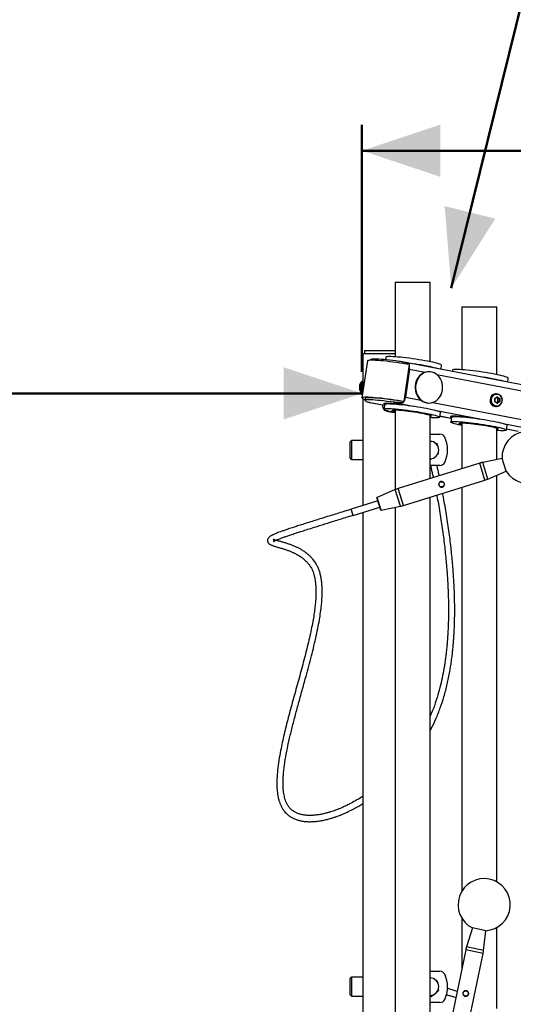
# Model space of a CAD drawing. Units: millimetres. Extents: x 0 to 42.1, y 0 to 29.8.
# Drawn here: x 11.1 to 13, y 20.1 to 23.9 of the extents above; entities that cross this region are included whole.
import ezdxf

# ---------------------------------------------------------------- set-up
doc = ezdxf.new("R2010")
doc.units = ezdxf.units.MM
doc.layers.add('LE_NORM', color=179, linetype='Continuous', lineweight=50)
doc.styles.add('SLDTEXTSTYLE0', font='TXT', dxfattribs={"width": 0.605})
doc.dimstyles.new('SLDDIMSTYLE2', dxfattribs={"dimtxt": 0.35, "dimasz": 0.3, "dimexe": 0, "dimexo": 0.0625, "dimgap": 0.0875, "dimtad": 1, "dimdec": 0, "dimlfac": 25, "dimrnd": 1e-09, "dimzin": 12, "dimdsep": 46, "dimtxsty": 'SLDTEXTSTYLE0', "dimsah": 1, "dimcen": 0.09, "dimadec": 0, "dimazin": 3, "dimtfac": 1, "dimtdec": 1, "dimtofl": 0, "dimtmove": 0, "dimatfit": 3, "dimfxl": 0, "dimfrac": 2, "dimtolj": 1, "dimtzin": 12, "dimarcsym": 0})

# ---------------------------------------------------------------- blocks, each defined once
blk = doc.blocks.new('_D_4')
at = {"layer": 'LE_NORM'}
for p, q in [((12.4063, 22.5712), (12.4063, 23.5202)), ((15.871, 22.0592), (15.871, 23.5202)), ((12.4063, 23.4202), (15.871, 23.4202))]:
    blk.add_line(p, q, dxfattribs=at)
for points in [[(12.4063, 23.4202), (12.7063, 23.3202), (12.7063, 23.5202)], [(15.871, 23.4202), (15.571, 23.5202), (15.571, 23.3202)]]:
    blk.add_solid(points, dxfattribs=at)
at = {"layer": 'LE_NORM', "insert": (13.9194, 23.8713), "char_height": 0.35, "attachment_point": 1, "style": 'SLDTEXTSTYLE0'}
blk.add_mtext('87', dxfattribs=at)
blk = doc.blocks.new('_D_5')
at = {"layer": 'LE_NORM'}
for p, q in [((21.871, 20.4232), (21.871, 12.5093)), ((6.4063, 19.9112), (6.4063, 12.5093)), ((6.4063, 12.6093), (21.871, 12.6093))]:
    blk.add_line(p, q, dxfattribs=at)
for points in [[(6.4063, 12.6093), (6.7063, 12.5093), (6.7063, 12.7093)], [(21.871, 12.6093), (21.571, 12.7093), (21.571, 12.5093)]]:
    blk.add_solid(points, dxfattribs=at)
at = {"layer": 'LE_NORM', "insert": (13.8098, 13.0605), "char_height": 0.35, "attachment_point": 1, "style": 'SLDTEXTSTYLE0'}
blk.add_mtext('387', dxfattribs=at)
blk = doc.blocks.new('_D_6')
at = {"layer": 'LE_NORM'}
for p, q in [((6.4063, 22.5712), (6.4063, 22.5888)), ((12.4063, 22.5712), (12.4063, 22.5888)), ((12.4063, 22.4888), (6.4063, 22.4888))]:
    blk.add_line(p, q, dxfattribs=at)
for points in [[(6.4063, 22.4888), (6.7063, 22.3888), (6.7063, 22.5888)], [(12.4063, 22.4888), (12.1063, 22.5888), (12.1063, 22.3888)]]:
    blk.add_solid(points, dxfattribs=at)
at = {"layer": 'LE_NORM', "insert": (9.0774, 22.94), "char_height": 0.35, "attachment_point": 1, "style": 'SLDTEXTSTYLE0'}
blk.add_mtext('150', dxfattribs=at)
blk = doc.blocks.new('_D_7')
at = {"layer": 'LE_NORM'}
blk.add_line((12.7488, 22.8923), (14.1862, 28.7176), dxfattribs=at)
for points in [[(14.1862, 28.7176), (14.0173, 28.4503), (14.2114, 28.4023)], [(12.7488, 22.8923), (12.9178, 23.1596), (12.7236, 23.2075)]]:
    blk.add_solid(points, dxfattribs=at)
at = {"layer": 'LE_NORM', "insert": (12.9507, 25.5937), "char_height": 0.35, "attachment_point": 1, "rotation": 76.139, "style": 'SLDTEXTSTYLE0'}
blk.add_mtext('150', dxfattribs=at)
blk = doc.blocks.new('_D_10')
at = {"layer": 'LE_NORM'}
for p, q in [((12.4332, 28.9152), (4.6985, 28.9152)), ((4.7985, 13.5672), (4.7985, 28.9152)), ((12.4332, 13.5672), (4.6985, 13.5672))]:
    blk.add_line(p, q, dxfattribs=at)
for points in [[(4.7985, 28.9152), (4.6985, 28.6152), (4.8985, 28.6152)], [(4.7985, 13.5672), (4.8985, 13.8672), (4.6985, 13.8672)]]:
    blk.add_solid(points, dxfattribs=at)
at = {"layer": 'LE_NORM', "insert": (4.3473, 20.9123), "char_height": 0.35, "attachment_point": 1, "rotation": 90, "style": 'SLDTEXTSTYLE0'}
blk.add_mtext('384', dxfattribs=at)

msp = doc.modelspace()

# ---------------------------------------------------------------- linework, layer by layer
at = {"color": 7, "linetype": 'Continuous', "lineweight": 25}
for p, q in [((12.5332, 22.9152), (12.5332, 22.629)), ((12.5332, 22.9152), (12.5422, 22.9152)), ((12.5422, 22.9152), (12.668, 22.9152)), ((12.668, 22.6101), (12.668, 22.9152)), ((12.7895, 22.8212), (12.7895, 22.5794)), ((12.7895, 22.8212), (12.7985, 22.8212)), ((12.7985, 22.8212), (12.9243, 22.8212)), ((12.9243, 22.5606), (12.9243, 22.8212)), ((12.4095, 22.6412), (12.4095, 22.4935)), ((12.4095, 22.6412), (12.5332, 22.6412)), ((12.4155, 22.6532), (12.4155, 22.6412)), ((12.4155, 22.6532), (12.5332, 22.6532)), ((12.4269, 22.6132), (12.4063, 22.4712)), ((12.4405, 22.6192), (12.44, 22.6158)), ((12.4978, 22.6275), (12.4966, 22.619)), ((15.8421, 21.9764), (12.5546, 22.6116)), ((12.5854, 22.6033), (12.5849, 22.5998)), ((12.5684, 22.4571), (12.589, 22.5991)), ((12.5886, 22.5815), (12.5731, 22.4741)), ((12.6638, 22.5716), (12.662, 22.5716)), ((12.7095, 22.5817), (12.7116, 22.5965)), ((12.7541, 22.5779), (12.7534, 22.5732)), ((12.4075, 22.5324), (12.4095, 22.5339)), ((12.4075, 22.5324), (12.4095, 22.5324)), ((12.9657, 22.5322), (12.9678, 22.547)), ((12.4075, 22.4908), (12.4091, 22.4908)), ((12.409, 22.4897), (12.4075, 22.4908)), ((12.4095, 22.4683), (12.4095, 22.0588)), ((12.4189, 22.4703), (12.4176, 22.4614)), ((12.4319, 22.4548), (12.435, 22.4543)), ((12.435, 22.454), (12.4928, 22.4429)), ((12.5642, 22.4568), (12.5635, 22.4523)), ((12.5642, 22.4568), (12.5684, 22.4571)), ((12.923, 22.4868), (12.9184, 22.4868)), ((12.9281, 22.4685), (12.9221, 22.4725)), ((12.9221, 22.4531), (12.9281, 22.457)), ((12.9281, 22.4685), (12.9335, 22.4685)), ((12.9281, 22.457), (12.9281, 22.4685)), ((12.9281, 22.457), (12.9335, 22.457)), ((12.4869, 22.4374), (12.4869, 22.444)), ((12.4934, 22.4468), (12.4907, 22.4281)), ((12.5141, 22.45), (12.5139, 22.4491)), ((12.5332, 22.4251), (12.5332, 22.1189)), ((12.662, 22.4516), (12.6638, 22.4516)), ((12.7045, 22.3971), (12.7072, 22.4158)), ((12.9184, 22.4388), (12.923, 22.4388)), ((12.668, 22.1616), (12.668, 22.4047)), ((12.7051, 22.4018), (12.7491, 22.3933)), ((12.7497, 22.3973), (12.7469, 22.3786)), ((12.7703, 22.4005), (12.7702, 22.3996)), ((12.7895, 22.3756), (12.7895, 22.1994)), ((12.9243, 22.2351), (12.9243, 22.3552)), ((12.9607, 22.3476), (12.9634, 22.3663)), ((12.9614, 22.3523), (13.0053, 22.3438)), ((12.3615, 22.2419), (12.3615, 22.3024)), ((12.4095, 22.3072), (12.3663, 22.3072)), ((12.671, 22.3322), (12.668, 22.3329)), ((12.668, 22.3322), (12.7056, 22.3322)), ((12.668, 22.3066), (12.6744, 22.3038)), ((12.6974, 22.2856), (12.6965, 22.294)), ((12.7005, 22.2573), (12.6996, 22.2658)), ((12.3615, 22.24), (12.3615, 22.2419)), ((12.3663, 22.2352), (12.4095, 22.2352)), ((12.668, 22.2367), (12.6707, 22.2355)), ((12.6707, 22.2355), (12.6755, 22.239)), ((12.6946, 22.2529), (12.7005, 22.2573)), ((12.9437, 22.2391), (12.8695, 22.2238)), ((12.8581, 22.2208), (12.5447, 22.1232)), ((12.7056, 22.2122), (12.668, 22.2122)), ((12.668, 22.2115), (12.6693, 22.2118)), ((12.8894, 22.1599), (12.9591, 22.1895)), ((12.565, 22.0582), (12.8783, 22.1559)), ((12.9243, 20.6128), (12.9243, 22.1747)), ((12.5337, 22.1191), (12.4639, 22.0896)), ((12.7895, 22.1282), (12.7895, 20.5776)), ((12.4671, 22.0768), (12.3647, 22.0448)), ((12.4784, 22.0405), (12.4634, 22.0886)), ((12.668, 20.0777), (12.668, 22.0903)), ((12.3723, 22.0204), (12.3647, 22.0448)), ((12.3723, 22.0204), (12.4747, 22.0523)), ((12.4793, 22.0399), (12.5536, 22.0553)), ((12.5332, 22.0511), (12.5332, 20.0573)), ((12.4095, 22.032), (12.4095, 20.0141)), ((12.7895, 20.474), (12.7895, 20.2804)), ((12.83, 20.4364), (12.8074, 20.364)), ((12.8729, 20.3505), (12.8809, 20.4258)), ((12.9243, 20.1272), (12.9243, 20.4388)), ((12.8045, 20.3526), (12.7379, 20.0312)), ((12.8045, 20.0174), (12.871, 20.3388)), ((12.671, 20.2702), (12.668, 20.2709)), ((12.668, 20.2702), (12.7056, 20.2702)), ((12.3615, 20.2161), (12.3615, 20.2424)), ((12.4095, 20.2472), (12.3663, 20.2472)), ((12.6962, 20.2325), (12.6907, 20.2348)), ((12.6969, 20.2263), (12.6962, 20.2325)), ((12.3615, 20.18), (12.3615, 20.2161)), ((12.3663, 20.1752), (12.4095, 20.1752)), ((12.668, 20.1749), (12.6713, 20.1735)), ((12.7056, 20.1502), (12.668, 20.1502)), ((12.668, 20.1495), (12.671, 20.1502)), ((12.6713, 20.1735), (12.6796, 20.1798))]:
    msp.add_line(p, q, dxfattribs=at)
at = {"color": 8, "linetype": 'Continuous', "lineweight": 25}
for p, q in [((12.5886, 22.5815), (12.6492, 22.5698)), ((12.6929, 22.5613), (15.7231, 21.9758)), ((12.4319, 22.4548), (12.4928, 22.443)), ((12.5263, 22.4548), (12.6027, 22.44)), ((12.5731, 22.4741), (12.6317, 22.4628)), ((12.678, 22.4539), (15.7056, 21.8688)), ((12.6923, 22.4227), (12.8589, 22.3905)), ((12.7052, 22.402), (12.7491, 22.3935)), ((12.9485, 22.3732), (13.1152, 22.341)), ((12.9614, 22.3524), (13.0053, 22.3439)), ((12.3663, 22.3072), (12.3663, 22.2374)), ((12.3663, 22.2374), (12.3663, 22.2352)), ((12.9591, 22.1895), (12.9437, 22.2391)), ((12.8783, 22.1559), (12.8581, 22.2208)), ((12.8894, 22.1599), (12.8695, 22.2238)), ((12.5536, 22.0553), (12.5337, 22.1191)), ((12.565, 22.0582), (12.5447, 22.1232)), ((12.4793, 22.0399), (12.4639, 22.0896)), ((12.8809, 20.4258), (12.83, 20.4364)), ((12.871, 20.3388), (12.8045, 20.3526)), ((12.8729, 20.3505), (12.8074, 20.364)), ((12.3663, 20.2472), (12.3663, 20.2169)), ((12.3663, 20.2169), (12.3663, 20.1752))]:
    msp.add_line(p, q, dxfattribs=at)
at = {"color": 7, "linetype": 'Continuous', "lineweight": 25, "flags": 128}
for points in [[(12.589, 22.5991), (12.5767, 22.6012), (12.564, 22.6033), (12.5512, 22.6052), (12.5383, 22.6071), (12.5254, 22.6088), (12.5129, 22.6104), (12.5007, 22.6118), (12.489, 22.613), (12.478, 22.614), (12.4678, 22.6148), (12.4586, 22.6153), (12.4503, 22.6157), (12.4432, 22.6158), (12.4373, 22.6157), (12.4326, 22.6153), (12.4293, 22.6148), (12.4274, 22.614), (12.4269, 22.6132)], [(12.4405, 22.6192), (12.4407, 22.6197), (12.4422, 22.6205), (12.4452, 22.6211), (12.4495, 22.6215), (12.4552, 22.6216), (12.4622, 22.6215), (12.4703, 22.6211), (12.4795, 22.6205), (12.4897, 22.6197), (12.5006, 22.6186), (12.5122, 22.6174), (12.5242, 22.6159), (12.5366, 22.6143), (12.5492, 22.6126)], [(12.6587, 22.612), (12.6479, 22.614), (12.6364, 22.616), (12.6246, 22.618), (12.6125, 22.6198), (12.6003, 22.6216), (12.5881, 22.6233), (12.5762, 22.6248), (12.5646, 22.6261), (12.5536, 22.6272), (12.5432, 22.6282), (12.5337, 22.6289), (12.525, 22.6294), (12.5174, 22.6297), (12.511, 22.6298), (12.5057, 22.6296), (12.5018, 22.6292), (12.4992, 22.6286), (12.4979, 22.6277), (12.4978, 22.6275)], [(12.5854, 22.6033), (12.5865, 22.6015), (12.5874, 22.5994)], [(12.7116, 22.5965), (12.7116, 22.5967), (12.7107, 22.5979), (12.7085, 22.5992), (12.7049, 22.6007), (12.7, 22.6023), (12.6939, 22.6041), (12.6866, 22.606), (12.6782, 22.6079), (12.6689, 22.6099), (12.6587, 22.612)], [(12.662, 22.5716), (12.6577, 22.5714), (12.6498, 22.5699), (12.6422, 22.5671), (12.6351, 22.563), (12.6286, 22.5576), (12.623, 22.5512), (12.6182, 22.5439), (12.6144, 22.5358), (12.6118, 22.5271), (12.6103, 22.5181), (12.6101, 22.5089), (12.611, 22.4998), (12.6132, 22.4909), (12.6165, 22.4826), (12.6209, 22.4749), (12.6262, 22.4681), (12.6324, 22.4623), (12.6392, 22.4576), (12.6466, 22.4543), (12.6544, 22.4522), (12.662, 22.4516)], [(12.694, 22.4627), (12.7001, 22.4686), (12.7054, 22.4755), (12.7096, 22.4833), (12.7128, 22.4917), (12.7149, 22.5006), (12.7158, 22.5097), (12.7154, 22.5189), (12.7138, 22.5279), (12.7111, 22.5365), (12.7073, 22.5445), (12.7024, 22.5518), (12.6966, 22.5581), (12.6901, 22.5634), (12.6829, 22.5674), (12.6753, 22.5701), (12.6675, 22.5714), (12.6595, 22.5714), (12.6517, 22.5699), (12.6441, 22.5671), (12.637, 22.563), (12.6305, 22.5576), (12.6248, 22.5512), (12.62, 22.5439), (12.6163, 22.5358), (12.6136, 22.5271), (12.6122, 22.5181), (12.6119, 22.5089), (12.6129, 22.4998), (12.615, 22.4909), (12.6183, 22.4826), (12.6227, 22.4749), (12.628, 22.4681), (12.6342, 22.4623), (12.6411, 22.4576), (12.6485, 22.4543), (12.6562, 22.4522), (12.6642, 22.4516), (12.6721, 22.4524), (12.6798, 22.4545), (12.6872, 22.458), (12.694, 22.4627)], [(12.915, 22.5625), (12.9041, 22.5645), (12.8927, 22.5665), (12.8808, 22.5684), (12.8687, 22.5703), (12.8565, 22.5721), (12.8444, 22.5737), (12.8324, 22.5752), (12.8209, 22.5766), (12.8099, 22.5777), (12.7995, 22.5787), (12.7899, 22.5794), (12.7813, 22.5799), (12.7737, 22.5802), (12.7672, 22.5803), (12.762, 22.5801), (12.758, 22.5797), (12.7554, 22.5791), (12.7542, 22.5782), (12.7541, 22.5779)], [(12.9678, 22.547), (12.9678, 22.5472), (12.967, 22.5483), (12.9648, 22.5497), (12.9612, 22.5512), (12.9563, 22.5528), (12.9501, 22.5546), (12.9428, 22.5565), (12.9345, 22.5584), (12.9251, 22.5604), (12.915, 22.5625)], [(12.5684, 22.4571), (12.5561, 22.4592), (12.5435, 22.4613), (12.5306, 22.4632), (12.5177, 22.4651), (12.5049, 22.4668), (12.4923, 22.4683), (12.4801, 22.4697), (12.4684, 22.4709), (12.4574, 22.4719), (12.4472, 22.4727), (12.438, 22.4733), (12.4297, 22.4737), (12.4226, 22.4738), (12.4167, 22.4737), (12.4121, 22.4733), (12.4088, 22.4727), (12.4068, 22.4719), (12.4063, 22.4709), (12.4071, 22.4697), (12.4094, 22.4683), (12.413, 22.4668), (12.4179, 22.4651), (12.4181, 22.465)], [(12.5263, 22.4548), (12.5138, 22.4565), (12.5014, 22.4581), (12.4893, 22.4596), (12.4777, 22.4608), (12.4668, 22.4619), (12.4567, 22.4627), (12.4475, 22.4633), (12.4393, 22.4637), (12.4324, 22.4638), (12.4267, 22.4637), (12.4223, 22.4633), (12.4193, 22.4627), (12.4178, 22.4619), (12.4178, 22.4608), (12.4192, 22.4596), (12.422, 22.4581), (12.4263, 22.4565), (12.4319, 22.4548)], [(12.5602, 22.4575), (12.5521, 22.4588), (12.5398, 22.4608), (12.5272, 22.4627), (12.5146, 22.4645), (12.5022, 22.4661), (12.4901, 22.4675), (12.4784, 22.4688), (12.4674, 22.4699), (12.4573, 22.4707), (12.448, 22.4713), (12.4399, 22.4717), (12.4329, 22.4718), (12.4271, 22.4717), (12.4228, 22.4713), (12.4198, 22.4707), (12.4183, 22.4699), (12.4183, 22.4688), (12.4186, 22.4684)], [(12.9438, 22.4628), (12.9431, 22.4569), (12.9412, 22.4515), (12.9383, 22.4467), (12.9343, 22.4429), (12.9297, 22.4404), (12.9247, 22.4393), (12.9196, 22.4397), (12.9148, 22.4415), (12.9105, 22.4447), (12.907, 22.449), (12.9045, 22.4541), (12.9033, 22.4598), (12.9033, 22.4657), (12.9045, 22.4714), (12.907, 22.4766), (12.9105, 22.4809), (12.9148, 22.484), (12.9196, 22.4858), (12.9247, 22.4862), (12.9297, 22.4851), (12.9343, 22.4826), (12.9383, 22.4788), (12.9412, 22.4741), (12.9431, 22.4686), (12.9438, 22.4628)], [(12.5332, 22.4147), (12.5286, 22.4156), (12.5198, 22.4176), (12.5119, 22.4195), (12.5052, 22.4214), (12.4997, 22.4231), (12.4954, 22.4247), (12.4925, 22.4261), (12.4909, 22.4273), (12.4908, 22.4284), (12.492, 22.4292), (12.4946, 22.4298), (12.4986, 22.4302), (12.5038, 22.4304), (12.5103, 22.4304), (12.5179, 22.4301), (12.5265, 22.4296), (12.5361, 22.4288), (12.5465, 22.4279), (12.5575, 22.4267), (12.5691, 22.4254), (12.581, 22.4239), (12.5931, 22.4222), (12.6053, 22.4205), (12.6174, 22.4186), (12.6293, 22.4166), (12.6407, 22.4146), (12.6516, 22.4126)], [(12.4934, 22.4468), (12.4935, 22.4471), (12.4947, 22.4479), (12.4973, 22.4486), (12.5013, 22.449), (12.5065, 22.4492), (12.513, 22.4491), (12.5206, 22.4488), (12.5292, 22.4483), (12.5388, 22.4476), (12.5492, 22.4466), (12.5602, 22.4455), (12.5718, 22.4441), (12.5837, 22.4426), (12.5958, 22.441), (12.608, 22.4392), (12.6201, 22.4373), (12.632, 22.4354), (12.6434, 22.4334), (12.6543, 22.4313)], [(12.5332, 22.4186), (12.5314, 22.4191), (12.5271, 22.4205), (12.5242, 22.4218), (12.5226, 22.4228), (12.5225, 22.4237), (12.5237, 22.4244), (12.5263, 22.4249), (12.5302, 22.4251), (12.5354, 22.4251), (12.5417, 22.4249), (12.5491, 22.4244), (12.5574, 22.4237), (12.5665, 22.4228), (12.5761, 22.4218), (12.5861, 22.4205), (12.5963, 22.4191), (12.6066, 22.4176), (12.6167, 22.416), (12.6264, 22.4143), (12.6356, 22.4126)], [(12.6543, 22.4313), (12.6645, 22.4293), (12.6738, 22.4273), (12.6821, 22.4253), (12.6895, 22.4235), (12.6956, 22.4217), (12.7005, 22.4201), (12.7041, 22.4186), (12.7063, 22.4172), (12.7072, 22.4161), (12.7072, 22.4158)], [(12.6356, 22.4126), (12.6441, 22.4109), (12.6517, 22.4092), (12.6583, 22.4076), (12.6638, 22.4061), (12.668, 22.4047), (12.671, 22.4034), (12.6725, 22.4023), (12.6727, 22.4015), (12.6715, 22.4008), (12.6689, 22.4003), (12.668, 22.4002)], [(12.6516, 22.4126), (12.6617, 22.4106), (12.6711, 22.4086), (12.6794, 22.4066), (12.6867, 22.4047), (12.6929, 22.403), (12.6978, 22.4013), (12.7014, 22.3998), (12.7036, 22.3985), (12.7045, 22.3973), (12.7039, 22.3964), (12.702, 22.3956), (12.6987, 22.3951), (12.6941, 22.3948), (12.6882, 22.3948), (12.6812, 22.395), (12.6731, 22.3954), (12.668, 22.3957)], [(12.7895, 22.3651), (12.7849, 22.3661), (12.776, 22.3681), (12.7682, 22.37), (12.7614, 22.3718), (12.7559, 22.3736), (12.7517, 22.3751), (12.7487, 22.3766), (12.7472, 22.3778), (12.747, 22.3788), (12.7483, 22.3797), (12.7509, 22.3803), (12.7548, 22.3807), (12.7601, 22.3809), (12.7665, 22.3808), (12.7741, 22.3806), (12.7828, 22.38), (12.7923, 22.3793), (12.8027, 22.3783), (12.8137, 22.3772), (12.8253, 22.3759), (12.8372, 22.3744), (12.8494, 22.3727), (12.8616, 22.3709), (12.8737, 22.3691), (12.8855, 22.3671), (12.897, 22.3651), (12.9078, 22.3631)], [(12.7497, 22.3973), (12.7497, 22.3976), (12.751, 22.3984), (12.7536, 22.3991), (12.7575, 22.3995), (12.7628, 22.3996), (12.7692, 22.3996), (12.7768, 22.3993), (12.7855, 22.3988), (12.7951, 22.398), (12.8054, 22.3971), (12.8165, 22.3959), (12.828, 22.3946), (12.8399, 22.3931), (12.8521, 22.3915), (12.8643, 22.3897), (12.8764, 22.3878), (12.8882, 22.3859), (12.8997, 22.3839), (12.9105, 22.3818)], [(12.9105, 22.3818), (12.9207, 22.3798), (12.93, 22.3778), (12.9384, 22.3758), (12.9457, 22.374), (12.9518, 22.3722), (12.9567, 22.3705), (12.9603, 22.369), (12.9626, 22.3677), (12.9634, 22.3666), (12.9634, 22.3663)], [(12.7895, 22.3691), (12.7876, 22.3696), (12.7834, 22.371), (12.7804, 22.3723), (12.7789, 22.3733), (12.7787, 22.3742), (12.7799, 22.3749), (12.7825, 22.3754), (12.7865, 22.3756), (12.7916, 22.3756), (12.798, 22.3754), (12.8054, 22.3749), (12.8137, 22.3742), (12.8227, 22.3733), (12.8323, 22.3723), (12.8423, 22.371), (12.8526, 22.3696), (12.8628, 22.3681), (12.8729, 22.3665), (12.8826, 22.3648), (12.8918, 22.3631)], [(12.8918, 22.3631), (12.9003, 22.3614), (12.9079, 22.3597), (12.9145, 22.3581), (12.92, 22.3566), (12.9243, 22.3552), (12.9272, 22.3539), (12.9288, 22.3528), (12.9289, 22.3519), (12.9277, 22.3513), (12.9251, 22.3508), (12.9243, 22.3507)], [(12.9078, 22.3631), (12.918, 22.3611), (12.9273, 22.359), (12.9357, 22.3571), (12.943, 22.3552), (12.9491, 22.3534), (12.954, 22.3518), (12.9576, 22.3503), (12.9598, 22.349), (12.9607, 22.3478), (12.9602, 22.3469), (12.9582, 22.3461), (12.955, 22.3456), (12.9503, 22.3453), (12.9445, 22.3453), (12.9374, 22.3454), (12.9293, 22.3458), (12.9243, 22.3462)], [(12.9438, 22.2391), (12.9438, 22.2391), (12.9437, 22.2391)], [(12.9591, 22.1895), (12.9593, 22.1895), (12.9593, 22.1895)], [(12.83, 20.4365), (12.83, 20.4365), (12.83, 20.4364)], [(12.8809, 20.4258), (12.8809, 20.426), (12.8809, 20.426)]]:
    msp.add_lwpolyline(points, dxfattribs=at)
at = {"color": 8, "linetype": 'Continuous', "lineweight": 25, "flags": 128}
msp.add_lwpolyline([(12.923, 22.4388), (12.9191, 22.4392), (12.9141, 22.4411), (12.9097, 22.4443), (12.9062, 22.4487), (12.9037, 22.4539), (12.9024, 22.4598), (12.9024, 22.4658), (12.9037, 22.4716), (12.9062, 22.4769), (12.9097, 22.4813), (12.9141, 22.4845), (12.9191, 22.4863), (12.923, 22.4868)], dxfattribs=at)
at = {"color": 7, "linetype": 'Continuous', "lineweight": 25}
for centre, radius, start, end in [((12.5332, 22.7805), 6.1347, 90, 182.89036), ((12.5467, 22.5881), 0.0425, 351.0181, 10.2346), ((12.4379, 21.4513), 1.1626, 79.1891, 81.6424), ((12.569, 22.1227), 0.4785, 75.0212, 79.5274), ((12.4301, 22.5116), 0.034, 127.2684, 230.2257), ((12.6942, 21.4018), 1.1626, 79.1891, 81.6424), ((12.8253, 22.0732), 0.4785, 75.0212, 79.5274), ((12.5455, 22.4701), 0.0253, 315.2618, 328.9008), ((12.5255, 22.4807), 0.0481, 334.3948, 352.125), ((12.9196, 22.4608), 0.0221, 175.0064, 266.7804), ((12.9202, 22.4642), 0.0226, 94.5683, 183.645), ((12.9212, 22.4642), 0.0226, 356.355, 85.4317), ((12.9217, 22.4608), 0.0221, 273.2196, 4.9936), ((13.0437, 22.2431), 0.1, 212.362, 182.2578), ((12.3663, 22.3024), 0.0048, 90, 180), ((12.6667, 22.2712), 0.034, 272.1011, 87.8989), ((12.7056, 22.3122), 0.02, 25.7715, 90), ((12.6227, 22.2722), 0.112, 334.2285, 25.7715), ((12.3663, 22.24), 0.0048, 180, 270), ((12.7056, 22.2322), 0.02, 270, 334.2285), ((12.8938, 22.1062), 0.12, 101.6886, 107.3099), ((12.8426, 22.2705), 0.12, 287.3099, 292.9313), ((12.5804, 22.0086), 0.12, 107.3099, 112.9313), ((12.4642, 22.0888), 0.0008, 112.9313, 197.3099), ((12.4792, 22.0407), 0.0008, 197.3099, 281.6886), ((12.5292, 22.1728), 0.12, 281.6886, 287.3099), ((12.875, 20.5258), 0.1, 273.3499, 243.2457), ((12.922, 20.3283), 0.12, 162.6765, 168.2978), ((12.7535, 20.3632), 0.12, 348.2978, 353.9192), ((12.7056, 20.2502), 0.02, 25.7715, 90), ((12.3663, 20.2424), 0.0048, 90, 180), ((12.6667, 20.2112), 0.034, 272.1011, 87.8989), ((12.6227, 20.2102), 0.112, 334.2285, 25.7715), ((12.3663, 20.18), 0.0048, 180, 270), ((12.7056, 20.1702), 0.02, 270, 334.2285)]:
    msp.add_arc(centre, radius, start, end, dxfattribs=at)
at = {"color": 8, "linetype": 'Continuous', "lineweight": 25}
for centre, radius, start, end in [((12.4373, 22.512), 0.0367, 139.3241, 180.6371), ((12.4375, 22.5112), 0.0368, 179.4088, 218.7161)]:
    msp.add_arc(centre, radius, start, end, dxfattribs=at)
at = {"color": 7, "linetype": 'Continuous', "lineweight": 25}
for centre, major_axis, ratio, start_param, end_param in [((12.5777, 22.4357), (0.0881, -0.0129), 0.081874, 2.630599, 3.444327), ((12.5777, 22.4357), (0.0881, -0.0129), 0.081874, 1.777709, 2.630599), ((12.5061, 22.4098), (0.0966, -0.0141), 0.081938, 1.298974, 1.570851), ((12.8339, 22.3862), (0.0881, -0.0129), 0.081874, 2.630599, 3.444327), ((12.8339, 22.3862), (0.0881, -0.0129), 0.081874, 1.777709, 2.630599)]:
    msp.add_ellipse(centre, major_axis=major_axis, ratio=ratio, start_param=start_param, end_param=end_param, dxfattribs=at)
for points, knots in [([(12.5492, 22.6126), (12.5544, 22.6115), (12.5651, 22.6095), (12.5771, 22.6057), (12.5838, 22.6038), (12.5854, 22.6033)], [0, 0, 0, 0, 0.422956, 0.85761, 1, 1, 1, 1]), ([(12.4059, 22.5116), (12.4061, 22.5169), (12.4064, 22.524), (12.4073, 22.5308), (12.4075, 22.5324)], [0, 0, 0, 0, 0.760801, 1, 1, 1, 1]), ([(12.4075, 22.4908), (12.4069, 22.4959), (12.406, 22.5028), (12.4059, 22.5098), (12.4059, 22.5116)], [0, 0, 0, 0, 0.745921, 1, 1, 1, 1]), ([(12.5635, 22.4523), (12.5575, 22.4525), (12.5454, 22.453), (12.5327, 22.4542), (12.5263, 22.4548)], [0, 0, 0, 0, 0.492333, 1, 1, 1, 1]), ([(12.9158, 22.4565), (12.9159, 22.4586), (12.916, 22.4628), (12.9159, 22.467), (12.9158, 22.4691)], [0, 0, 0, 0, 0.501018, 1, 1, 1, 1]), ([(12.9162, 22.4685), (12.9162, 22.4685), (12.9163, 22.4686), (12.9163, 22.4686), (12.9162, 22.4687), (12.9161, 22.4688), (12.916, 22.469), (12.9158, 22.469), (12.9158, 22.4691), (12.9158, 22.4691)], [0, 0, 0, 0, 0.163516, 0.326843, 0.495516, 0.683246, 0.896049, 0.991587, 1, 1, 1, 1]), ([(12.9158, 22.4565), (12.9158, 22.4565), (12.9158, 22.4565), (12.916, 22.4566), (12.9161, 22.4567), (12.9162, 22.4568), (12.9163, 22.4569), (12.9163, 22.457), (12.9162, 22.457), (12.9162, 22.457)], [0, 0, 0, 0, 0.008413, 0.103951, 0.316754, 0.504484, 0.673157, 0.836484, 1, 1, 1, 1]), ([(12.9162, 22.4685), (12.9162, 22.4666), (12.9163, 22.4628), (12.9162, 22.4589), (12.9162, 22.457)], [0, 0, 0, 0, 0.4988977, 1, 1, 1, 1]), ([(12.9248, 22.4743), (12.9249, 22.4743), (12.925, 22.4743), (12.9251, 22.4745), (12.9252, 22.4747), (12.9252, 22.4749), (12.9252, 22.4751), (12.9252, 22.4753), (12.9252, 22.4753), (12.9252, 22.4754)], [0, 0, 0, 0, 0.163516, 0.326843, 0.495516, 0.683246, 0.896049, 0.991587, 1, 1, 1, 1]), ([(12.9335, 22.4685), (12.9336, 22.4685), (12.9336, 22.4686), (12.9338, 22.4686), (12.9341, 22.4687), (12.9343, 22.4688), (12.9345, 22.469), (12.9346, 22.469), (12.9347, 22.4691), (12.9347, 22.4691)], [0, 0, 0, 0, 0.163516, 0.326843, 0.495516, 0.683246, 0.896049, 0.991587, 1, 1, 1, 1]), ([(12.9335, 22.457), (12.9335, 22.4589), (12.9336, 22.4628), (12.9335, 22.4666), (12.9335, 22.4685)], [0, 0, 0, 0, 0.4988977, 1, 1, 1, 1]), ([(12.9347, 22.4565), (12.9347, 22.4565), (12.9346, 22.4565), (12.9345, 22.4566), (12.9343, 22.4567), (12.9341, 22.4568), (12.9338, 22.4569), (12.9336, 22.457), (12.9336, 22.457), (12.9335, 22.457)], [0, 0, 0, 0, 0.008413, 0.103951, 0.316754, 0.504484, 0.673157, 0.836484, 1, 1, 1, 1]), ([(12.9347, 22.4691), (12.9347, 22.467), (12.9348, 22.4628), (12.9347, 22.4586), (12.9347, 22.4565)], [0, 0, 0, 0, 0.501018, 1, 1, 1, 1]), ([(12.5073, 22.4177), (12.5039, 22.4186), (12.4977, 22.4202), (12.4912, 22.4258), (12.4875, 22.4317), (12.4871, 22.4356), (12.4869, 22.4374)], [0, 0, 0, 0, 0.331999, 0.622912, 0.819232, 1, 1, 1, 1]), ([(12.9252, 22.4502), (12.9252, 22.4502), (12.9252, 22.4502), (12.9252, 22.4504), (12.9252, 22.4506), (12.9252, 22.4509), (12.9251, 22.4511), (12.925, 22.4512), (12.9249, 22.4512), (12.9248, 22.4512)], [0, 0, 0, 0, 0.008413, 0.103951, 0.316754, 0.504484, 0.673157, 0.836484, 1, 1, 1, 1]), ([(12.6849, 22.2991), (12.6875, 22.298), (12.6914, 22.2963), (12.6952, 22.2946), (12.6965, 22.294)], [0, 0, 0, 0, 0.653436, 1, 1, 1, 1]), ([(12.6692, 22.2122), (12.6695, 22.2111), (12.6706, 22.2061), (12.6729, 22.196), (12.6761, 22.1816), (12.6785, 22.1706), (12.6797, 22.1652)], [0, 0, 0, 0, 0.08393, 0.369874, 0.692157, 1, 1, 1, 1]), ([(12.7027, 22.1724), (12.7016, 22.1775), (12.6991, 22.189), (12.6962, 22.2021), (12.6944, 22.2097), (12.6938, 22.2122)], [0, 0, 0, 0, 0.350046, 0.786323, 1, 1, 1, 1]), ([(12.7148, 22.1288), (12.7142, 22.1287), (12.7128, 22.1283), (12.7099, 22.1284), (12.7064, 22.1294), (12.7031, 22.1323), (12.7009, 22.1362), (12.7004, 22.1407), (12.7016, 22.1449), (12.7038, 22.1478), (12.7062, 22.1494), (12.7082, 22.1503), (12.7103, 22.1507), (12.7131, 22.1507), (12.7166, 22.1496), (12.72, 22.1468), (12.7221, 22.1428), (12.7226, 22.1383), (12.7214, 22.1341), (12.7192, 22.1312), (12.7168, 22.1296), (12.7155, 22.1291), (12.7148, 22.1288)], [0, 0, 0, 0, 0.030761, 0.061697, 0.123712, 0.186542, 0.249941, 0.313453, 0.376443, 0.438432, 0.469171, 0.499987, 0.530784, 0.561599, 0.623656, 0.686594, 0.750053, 0.813513, 0.876404, 0.938387, 0.96931, 1, 1, 1, 1]), ([(12.7145, 22.13), (12.7151, 22.1302), (12.7163, 22.1307), (12.7185, 22.1322), (12.7206, 22.1347), (12.7215, 22.1379), (12.7215, 22.1406), (12.7211, 22.1425), (12.7203, 22.1443), (12.7189, 22.1465), (12.7163, 22.1486), (12.7131, 22.1495), (12.7105, 22.1495), (12.7085, 22.1491), (12.7067, 22.1484), (12.7045, 22.1469), (12.7024, 22.1443), (12.7015, 22.1411), (12.7015, 22.1385), (12.7019, 22.1365), (12.7027, 22.1347), (12.7042, 22.1325), (12.7067, 22.1304), (12.7099, 22.1295), (12.7126, 22.1295), (12.7138, 22.1298), (12.7145, 22.13)], [0, 0, 0, 0, 0.031214, 0.062583, 0.124964, 0.187363, 0.21875, 0.249948, 0.281311, 0.312531, 0.374975, 0.437431, 0.468691, 0.500014, 0.531356, 0.562538, 0.624926, 0.687422, 0.718687, 0.750059, 0.781234, 0.812583, 0.874919, 0.937332, 0.968714, 1, 1, 1, 1]), ([(12.668, 21.1942), (12.6693, 21.1967), (12.6773, 21.2112), (12.6905, 21.2401), (12.707, 21.2809), (12.719, 21.3176), (12.7275, 21.3483), (12.7335, 21.3726), (12.7387, 21.3966), (12.7432, 21.4204), (12.7471, 21.4438), (12.7503, 21.4663), (12.7528, 21.4858), (12.7545, 21.5012), (12.7555, 21.5121), (12.7563, 21.5207), (12.7571, 21.5291), (12.7579, 21.5397), (12.7589, 21.5533), (12.7599, 21.5701), (12.7612, 21.5979), (12.7622, 21.6346), (12.7622, 21.6779), (12.7612, 21.7178), (12.7598, 21.7519), (12.7581, 21.7812), (12.7563, 21.8079), (12.754, 21.8362), (12.7512, 21.866), (12.7479, 21.8969), (12.7441, 21.9288), (12.7397, 21.9621), (12.7348, 21.9966), (12.7293, 22.0315), (12.7236, 22.0648), (12.7192, 22.0895), (12.7168, 22.1022), (12.7162, 22.1054)], [0, 0, 0, 0, 0.009286, 0.053779, 0.10007, 0.14572, 0.171063, 0.195899, 0.220249, 0.244124, 0.267533, 0.290478, 0.31118, 0.32553, 0.33632, 0.343545, 0.350976, 0.361452, 0.374995, 0.391633, 0.411401, 0.458044, 0.501875, 0.542773, 0.580633, 0.608191, 0.635461, 0.666, 0.699933, 0.73373, 0.770325, 0.809701, 0.851831, 0.89668, 0.942544, 0.985676, 1, 1, 1, 1]), ([(12.6931, 22.0982), (12.6934, 22.0968), (12.6954, 22.0861), (12.6995, 22.0637), (12.705, 22.0311), (12.7105, 21.9968), (12.7154, 21.9626), (12.7198, 21.9296), (12.7236, 21.898), (12.7269, 21.867), (12.7298, 21.837), (12.7322, 21.8084), (12.7341, 21.7814), (12.7356, 21.7546), (12.737, 21.7229), (12.7381, 21.6853), (12.7383, 21.641), (12.7374, 21.6034), (12.7361, 21.5749), (12.7351, 21.5578), (12.7341, 21.5437), (12.7333, 21.5328), (12.7326, 21.5245), (12.7319, 21.5166), (12.7309, 21.5071), (12.7296, 21.4943), (12.7277, 21.4784), (12.7252, 21.4603), (12.7215, 21.4355), (12.7159, 21.4047), (12.7079, 21.368), (12.6975, 21.3293), (12.6845, 21.2891), (12.6735, 21.2626), (12.668, 21.2493)], [0, 0, 0, 0, 0.006849, 0.052496, 0.10114, 0.149281, 0.194525, 0.236841, 0.276204, 0.312596, 0.349817, 0.383303, 0.413119, 0.442892, 0.474807, 0.519747, 0.568123, 0.619769, 0.641399, 0.65973, 0.674741, 0.686472, 0.694674, 0.701494, 0.711597, 0.725259, 0.742439, 0.762557, 0.783278, 0.822131, 0.862119, 0.90329, 0.951634, 1, 1, 1, 1]), ([(12.3649, 22.0441), (12.3555, 22.0411), (12.337, 22.0354), (12.3101, 22.027), (12.285, 22.0192), (12.2619, 22.012), (12.2408, 22.0054), (12.2187, 21.9985), (12.1963, 21.9914), (12.1739, 21.9843), (12.1547, 21.9782), (12.1366, 21.9723), (12.1199, 21.9668), (12.1051, 21.9617), (12.0933, 21.9575), (12.084, 21.9541), (12.0766, 21.9512), (12.0704, 21.9486), (12.0654, 21.9464), (12.0616, 21.9445), (12.0586, 21.943), (12.0558, 21.9413), (12.0527, 21.9393), (12.0496, 21.9368), (12.0469, 21.9338), (12.0449, 21.9305), (12.0436, 21.9268), (12.0434, 21.9226), (12.0443, 21.9187), (12.0457, 21.916), (12.0468, 21.9144), (12.0479, 21.913), (12.0486, 21.9123), (12.0496, 21.9114), (12.0508, 21.9105), (12.0527, 21.9093), (12.0552, 21.9079), (12.0587, 21.9064), (12.0634, 21.9045), (12.0685, 21.9027), (12.0739, 21.901), (12.0796, 21.8993), (12.0874, 21.897), (12.0975, 21.8941), (12.1096, 21.8903), (12.1216, 21.8862), (12.1328, 21.8819), (12.1424, 21.8778), (12.1506, 21.8738), (12.1575, 21.8702), (12.1641, 21.8663), (12.1705, 21.8622), (12.1764, 21.858), (12.182, 21.8536), (12.1874, 21.849), (12.1927, 21.8439), (12.1975, 21.8387), (12.2015, 21.8339), (12.2049, 21.8293), (12.2085, 21.8239), (12.2125, 21.817), (12.2166, 21.8083), (12.2203, 21.7985), (12.2237, 21.7866), (12.2266, 21.7724), (12.2286, 21.7554), (12.2296, 21.7377), (12.2296, 21.7201), (12.2289, 21.7025), (12.2275, 21.6838), (12.2253, 21.6628), (12.222, 21.639), (12.2175, 21.6121), (12.2116, 21.5822), (12.2046, 21.55), (12.1966, 21.5162), (12.188, 21.482), (12.1789, 21.4475), (12.1696, 21.4129), (12.157, 21.3674), (12.1413, 21.311), (12.1233, 21.2444), (12.1071, 21.1801), (12.095, 21.1252), (12.087, 21.0796), (12.0821, 21.0427), (12.0799, 21.0135), (12.0795, 20.9915), (12.0798, 20.9762), (12.0808, 20.9624), (12.0824, 20.95), (12.0845, 20.9379), (12.0874, 20.9263), (12.0911, 20.9151), (12.0957, 20.9042), (12.1017, 20.8933), (12.1082, 20.8841), (12.1145, 20.8772), (12.1198, 20.8722), (12.1248, 20.8681), (12.1297, 20.8646), (12.1364, 20.8605), (12.1453, 20.8559), (12.1571, 20.8514), (12.1702, 20.8479), (12.1841, 20.8456), (12.1983, 20.8444), (12.2135, 20.8444), (12.2298, 20.8455), (12.2471, 20.8478), (12.264, 20.8512), (12.2798, 20.8551), (12.2937, 20.8593), (12.3067, 20.8636), (12.3204, 20.8687), (12.3363, 20.8751), (12.3546, 20.8834), (12.374, 20.8932), (12.3926, 20.9034), (12.4043, 20.9106), (12.4095, 20.9138)], [0, 0, 0, 0, 0.0087759, 0.0171347, 0.0249283, 0.0320945, 0.0386861, 0.0447655, 0.0530474, 0.0604795, 0.06721, 0.0733616, 0.0808244, 0.0875923, 0.0937667, 0.0994003, 0.1045116, 0.1090967, 0.1144003, 0.118669, 0.1219358, 0.1253839, 0.1294229, 0.1340012, 0.1391947, 0.1442842, 0.1489133, 0.1546454, 0.1593215, 0.1629222, 0.1654173, 0.1664456, 0.1679162, 0.170217, 0.173367, 0.1773896, 0.1838313, 0.1914935, 0.1993224, 0.2072103, 0.2151449, 0.2231137, 0.2311046, 0.2470693, 0.2627617, 0.2774691, 0.2910687, 0.303503, 0.3124332, 0.3208928, 0.329172, 0.3372624, 0.3455354, 0.3522823, 0.3597574, 0.3677021, 0.37487, 0.3810988, 0.3864473, 0.3918314, 0.3999167, 0.4086243, 0.4174073, 0.4262157, 0.4376263, 0.4490911, 0.4601418, 0.4702038, 0.47934, 0.4887423, 0.4990776, 0.5103459, 0.5225508, 0.5356963, 0.5496722, 0.5636673, 0.5775168, 0.5912122, 0.6047408, 0.6180869, 0.6441599, 0.6693743, 0.6938526, 0.7174876, 0.7327403, 0.747621, 0.7621848, 0.7693648, 0.776439, 0.7828977, 0.7886238, 0.7944286, 0.801081, 0.806705, 0.8130492, 0.8201512, 0.8276298, 0.8327286, 0.8368999, 0.8406526, 0.8443888, 0.8481225, 0.8549797, 0.8628682, 0.8712117, 0.8795677, 0.887927, 0.8963196, 0.9057741, 0.9152728, 0.924677, 0.9331399, 0.940468, 0.946626, 0.9537058, 0.9619527, 0.9713815, 0.9820015, 0.9919485, 1, 1, 1, 1]), ([(12.4095, 20.9422), (12.408, 20.9412), (12.3984, 20.9347), (12.3815, 20.9248), (12.3614, 20.9137), (12.345, 20.9055), (12.3319, 20.8995), (12.32, 20.8944), (12.3094, 20.8902), (12.2997, 20.8866), (12.2899, 20.8833), (12.2788, 20.8798), (12.2658, 20.8763), (12.2513, 20.873), (12.2362, 20.8705), (12.2214, 20.8689), (12.2065, 20.8683), (12.1915, 20.8689), (12.1769, 20.871), (12.1637, 20.8744), (12.1525, 20.879), (12.144, 20.8838), (12.1374, 20.8887), (12.1314, 20.8941), (12.1249, 20.9017), (12.119, 20.9112), (12.1143, 20.9216), (12.1108, 20.9318), (12.1082, 20.9419), (12.1063, 20.9523), (12.1048, 20.9638), (12.1038, 20.9765), (12.1035, 20.991), (12.1037, 21.0066), (12.105, 21.0298), (12.1086, 21.062), (12.1155, 21.1039), (12.1245, 21.1482), (12.1354, 21.1945), (12.1477, 21.2424), (12.1609, 21.2916), (12.1748, 21.3418), (12.1878, 21.3887), (12.1996, 21.4319), (12.21, 21.4711), (12.2199, 21.5102), (12.2289, 21.5486), (12.2367, 21.585), (12.2429, 21.6183), (12.2475, 21.6476), (12.2506, 21.6731), (12.2526, 21.6952), (12.2536, 21.7158), (12.2537, 21.7345), (12.2529, 21.7522), (12.2513, 21.7684), (12.2488, 21.784), (12.2453, 21.7988), (12.2408, 21.8127), (12.2353, 21.8254), (12.2296, 21.8356), (12.224, 21.8438), (12.2185, 21.8511), (12.2121, 21.8584), (12.2051, 21.8654), (12.1981, 21.8716), (12.1914, 21.8768), (12.1852, 21.8812), (12.1793, 21.8851), (12.1722, 21.8894), (12.1637, 21.8941), (12.1535, 21.8991), (12.1426, 21.9038), (12.1309, 21.9084), (12.1186, 21.9126), (12.1062, 21.9165), (12.0936, 21.9201), (12.0821, 21.9233), (12.0751, 21.9251), (12.0709, 21.9265), (12.0689, 21.9273), (12.0676, 21.9279), (12.0668, 21.9284), (12.0664, 21.9285), (12.0662, 21.9287), (12.0666, 21.928), (12.0669, 21.9274), (12.0672, 21.9266), (12.0675, 21.9254), (12.0676, 21.9237), (12.0673, 21.922), (12.067, 21.9207), (12.0668, 21.9201), (12.0671, 21.9201), (12.0681, 21.9207), (12.0697, 21.9217), (12.0722, 21.923), (12.0759, 21.9248), (12.0808, 21.927), (12.0869, 21.9295), (12.0939, 21.9322), (12.1029, 21.9355), (12.1144, 21.9396), (12.1289, 21.9445), (12.1452, 21.9499), (12.1631, 21.9557), (12.1821, 21.9618), (12.2042, 21.9688), (12.2266, 21.9758), (12.2485, 21.9826), (12.2695, 21.9892), (12.2925, 21.9964), (12.3175, 22.0042), (12.3442, 22.0125), (12.3626, 22.0182), (12.3721, 22.0212)], [0, 0, 0, 0, 0.0023864, 0.0150688, 0.0265605, 0.0341642, 0.0411335, 0.0474719, 0.0531842, 0.0582769, 0.0633198, 0.0692227, 0.0766962, 0.085157, 0.0940543, 0.1029136, 0.1117185, 0.1216488, 0.1315711, 0.1414793, 0.1505409, 0.1581629, 0.1634245, 0.1690887, 0.1765433, 0.1849504, 0.1923934, 0.1988708, 0.2045919, 0.2104564, 0.2160544, 0.2223537, 0.2292807, 0.2363353, 0.2434621, 0.2597868, 0.276562, 0.2938751, 0.3117031, 0.3299946, 0.3486888, 0.3678598, 0.3875207, 0.4027933, 0.4182935, 0.4340033, 0.4499114, 0.4656791, 0.4803188, 0.4937672, 0.5057907, 0.5166665, 0.5267578, 0.5377615, 0.5472286, 0.5572277, 0.5672108, 0.5771653, 0.587734, 0.5982773, 0.6081917, 0.6152172, 0.622413, 0.6310956, 0.6400995, 0.6488532, 0.6566587, 0.6635143, 0.6701649, 0.6769472, 0.6875736, 0.6987775, 0.7111433, 0.7246528, 0.7392463, 0.7548119, 0.7706776, 0.7903919, 0.8098163, 0.8158231, 0.8213733, 0.8260033, 0.8297465, 0.8326332, 0.8351125, 0.8364876, 0.8382814, 0.8407895, 0.8439948, 0.8478756, 0.8524367, 0.8576273, 0.863427, 0.8690503, 0.8738624, 0.8779093, 0.8814292, 0.8859579, 0.8917482, 0.8962731, 0.9013111, 0.906861, 0.9129452, 0.9196209, 0.926995, 0.9330852, 0.9397609, 0.9471449, 0.955385, 0.9614393, 0.9680071, 0.9751498, 0.9829194, 0.9912522, 1, 1, 1, 1]), ([(12.6924, 20.1895), (12.694, 20.1907), (12.6969, 20.1929), (12.6996, 20.195), (12.7008, 20.1958)], [0, 0, 0, 0, 0.581137, 1, 1, 1, 1]), ([(12.7008, 20.1958), (12.7004, 20.1988), (12.7, 20.202), (12.6996, 20.2053), (12.6995, 20.2055)], [0, 0, 0, 0, 0.9285243, 1, 1, 1, 1]), ([(12.7714, 20.1932), (12.7664, 20.1947), (12.7552, 20.1982), (12.7429, 20.2018), (12.7359, 20.2038), (12.734, 20.2043)], [0, 0, 0, 0, 0.367894, 0.826415, 1, 1, 1, 1]), ([(12.8154, 20.1828), (12.8153, 20.1821), (12.8149, 20.1807), (12.8134, 20.1782), (12.8108, 20.1757), (12.8067, 20.1741), (12.8022, 20.1742), (12.7981, 20.1759), (12.7949, 20.179), (12.7935, 20.1823), (12.7932, 20.1852), (12.7934, 20.1873), (12.7941, 20.1894), (12.7955, 20.1919), (12.7981, 20.1944), (12.8022, 20.1959), (12.8067, 20.1959), (12.8109, 20.1941), (12.814, 20.1911), (12.8154, 20.1877), (12.8157, 20.1849), (12.8155, 20.1835), (12.8154, 20.1828)], [0, 0, 0, 0, 0.030761, 0.061697, 0.123712, 0.186542, 0.249941, 0.313453, 0.376443, 0.438432, 0.469171, 0.499987, 0.530784, 0.561599, 0.623656, 0.686594, 0.750053, 0.813513, 0.876404, 0.938387, 0.96931, 1, 1, 1, 1]), ([(12.8143, 20.183), (12.8144, 20.1837), (12.8145, 20.185), (12.8143, 20.1876), (12.813, 20.1907), (12.8107, 20.193), (12.8084, 20.1943), (12.8065, 20.1949), (12.8045, 20.1951), (12.8019, 20.1949), (12.7988, 20.1936), (12.7965, 20.1913), (12.7952, 20.189), (12.7946, 20.1871), (12.7944, 20.1851), (12.7946, 20.1825), (12.7959, 20.1794), (12.7982, 20.177), (12.8005, 20.1758), (12.8024, 20.1752), (12.8044, 20.175), (12.807, 20.1752), (12.8101, 20.1765), (12.8125, 20.1788), (12.8137, 20.1811), (12.8141, 20.1824), (12.8143, 20.183)], [0, 0, 0, 0, 0.031214, 0.062583, 0.124964, 0.187363, 0.21875, 0.249948, 0.281311, 0.312531, 0.374975, 0.437431, 0.468691, 0.500014, 0.531356, 0.562538, 0.624926, 0.687422, 0.718687, 0.750059, 0.781234, 0.812583, 0.874919, 0.937332, 0.968714, 1, 1, 1, 1]), ([(12.7302, 20.1804), (12.7321, 20.1799), (12.7386, 20.178), (12.7506, 20.1745), (12.7613, 20.1712), (12.7666, 20.1696)], [0, 0, 0, 0, 0.177485, 0.598166, 1, 1, 1, 1])]:
    msp.add_open_spline(points, degree=3, knots=knots, dxfattribs=at)
for points in [[(12.9158, 22.4691), (12.9174, 22.4701), (12.9207, 22.4722), (12.9237, 22.4743), (12.9252, 22.4754)], [(12.9252, 22.4502), (12.9237, 22.4512), (12.9207, 22.4534), (12.9174, 22.4554), (12.9158, 22.4565)], [(12.9248, 22.4743), (12.9234, 22.4734), (12.9206, 22.4714), (12.9177, 22.4695), (12.9162, 22.4685)], [(12.9162, 22.457), (12.9177, 22.456), (12.9206, 22.4541), (12.9234, 22.4522), (12.9248, 22.4512)], [(12.9335, 22.4685), (12.9321, 22.4695), (12.9293, 22.4714), (12.9263, 22.4734), (12.9248, 22.4743)], [(12.9248, 22.4512), (12.9263, 22.4522), (12.9293, 22.4541), (12.9321, 22.456), (12.9335, 22.457)], [(12.9252, 22.4754), (12.9268, 22.4743), (12.9301, 22.4722), (12.9331, 22.4701), (12.9347, 22.4691)], [(12.9347, 22.4565), (12.9331, 22.4554), (12.9301, 22.4534), (12.9268, 22.4512), (12.9252, 22.4502)]]:
    msp.add_open_spline(points, degree=3, dxfattribs=at)

# ---------------------------------------------------------------- dimensions: what is measured, and where the dimension line sits
at = {"layer": 'LE_NORM'}
for base, p1, p2, angle, picture, middle in [((4.7985, 28.9152), (12.5332, 13.5672), (12.5332, 28.9152), 90, '_D_10', (4.7985, 21.2412)), ((14.1862, 28.7176), (12.656, 22.9152), (14.0934, 28.7405), 76.139, '_D_7', (13.4675, 25.8049))]:
    dim = msp.add_linear_dim(base=base, p1=p1, p2=p2, angle=angle, dimstyle='SLDDIMSTYLE2', dxfattribs=at)
    dim.commit()
    dim.dimension.update_dxf_attribs({"geometry": picture, "text_midpoint": middle, "dimtype": 160})
for base, p1, p2, picture, middle in [((15.871, 23.4202), (12.4063, 22.4712), (15.871, 21.9592), '_D_4', (14.1386, 23.4202)), ((6.4063, 22.4888), (12.4063, 22.4712), (6.4063, 22.4712), '_D_6', (9.4063, 22.4888)), ((21.871, 12.6093), (6.4063, 20.0112), (21.871, 20.5232), '_D_5', (14.1386, 12.6093))]:
    dim = msp.add_linear_dim(base=base, p1=p1, p2=p2, dimstyle='SLDDIMSTYLE2', dxfattribs=at)
    dim.commit()
    dim.dimension.update_dxf_attribs({"geometry": picture, "text_midpoint": middle, "dimtype": 160})

doc.saveas('drawing.dxf')
